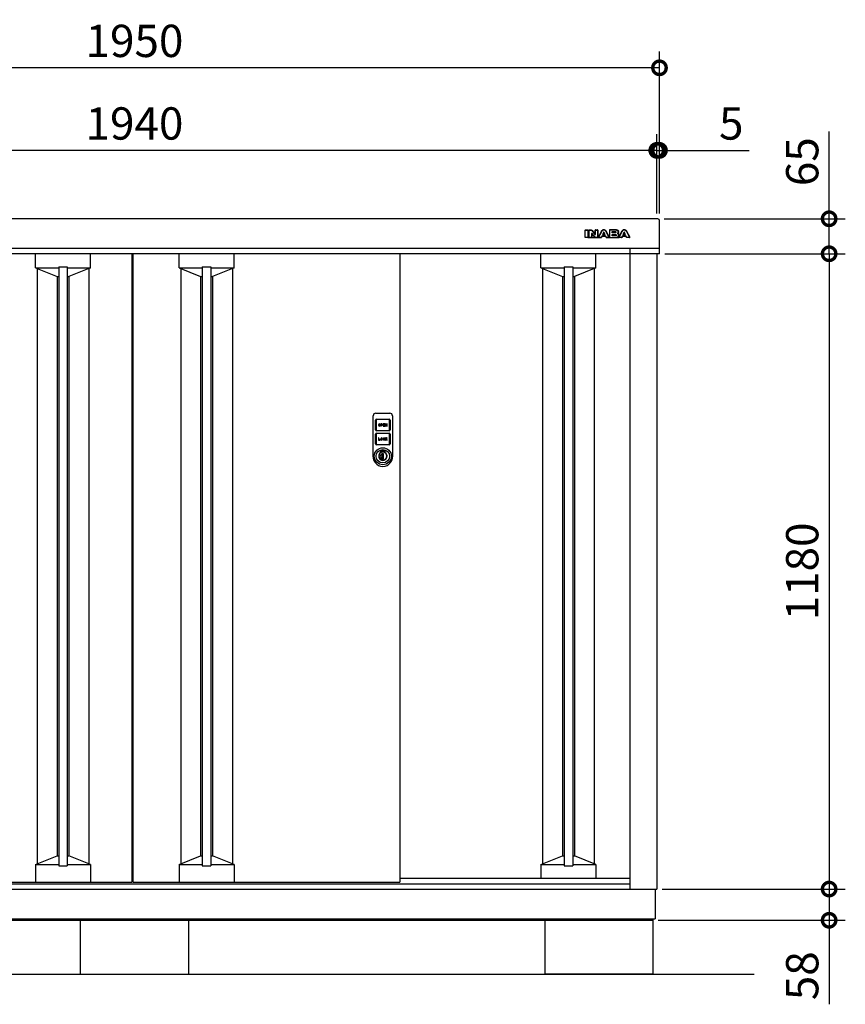
# Model space of a CAD drawing. Extents: x 70 to 8115, y 43 to 5705.
# Drawn here: x 1477 to 3010, y 2016 to 3845 of the extents above; entities that cross this region are included whole.
import ezdxf

# ---------------------------------------------------------------- set-up
doc = ezdxf.new("R2010")
doc.units = 0
doc.header["$LTSCALE"] = 20
doc.header["$PDMODE"] = 3
doc.header["$PDSIZE"] = 2
doc.layers.get('0').update_dxf_attribs({"linetype": 'CONTINUOUS'})
doc.layers.get('DEFPOINTS').update_dxf_attribs({"linetype": 'CONTINUOUS'})
for name, color, linetype in [('寸法', 4, 'CONTINUOUS'), ('細線', 5, 'CONTINUOUS'), ('部品1', 7, 'CONTINUOUS'), ('Ｇ．Ｌ', 30, 'CONTINUOUS')]:
    doc.layers.add(name, color=color, linetype=linetype)
doc.styles.add('STYLE1', font='isocp.shx', dxfattribs={"bigfont": 'bigfont.shx'})
doc.dimstyles.new('INABA_S20G', dxfattribs={"dimscale": 20, "dimtxt": 3, "dimasz": 2.5, "dimexe": 1.5, "dimexo": 0.5, "dimgap": 1, "dimtad": 3, "dimdec": 1, "dimdsep": 46, "dimtxsty": 'STYLE1', "dimblk1": 'DOTSMALL', "dimblk2": 'DOTSMALL', "dimsah": 1, "dimcen": 0, "dimclrt": 7, "dimadec": 0, "dimazin": 0, "dimtfac": 1, "dimtdec": 4, "dimtix": 1, "dimtmove": 0, "dimatfit": 3, "dimldrblk": 'DOTSMALL', "dimfxl": 1, "dimtolj": 1, "dimtzin": 0, "dimarcsym": 0})

# ---------------------------------------------------------------- blocks, each defined once
blk = doc.blocks.new('A$C6062739D')
at = {"layer": '細線', "ltscale": 20}
for p, q in [((0, 23.5), (0, 94)), ((5, 99), (31, 99)), ((36, 94), (36, 23.5)), ((4.5, 68), (4.5, 85.9)), ((5.5, 85.9), (5.5, 68)), ((6.6, 88), (29.5, 88)), ((29.5, 87), (6.6, 87)), ((9.8, 77.3), (9.8, 76.5)), ((10.6, 77.3), (10.6, 76.5)), ((12.2, 76.5), (12.2, 77.3)), ((13, 76.5), (13, 77.3)), ((16.2, 78.9), (14.2, 78.9)), ((14.2, 78.9), (14.2, 74.9)), ((14.2, 74.9), (15, 74.9)), ((16.2, 78.1), (15, 78.1)), ((15, 78.1), (15, 77.3)), ((15, 77.3), (16.2, 77.3)), ((15, 76.5), (16.2, 76.5)), ((15, 74.9), (15, 76.5)), ((21.8, 78.9), (18.6, 78.9)), ((18.6, 78.9), (18.6, 74.9)), ((18.6, 74.9), (21.8, 74.9)), ((19.4, 77.3), (19.4, 78.1)), ((19.4, 78.1), (21.8, 78.1)), ((21.8, 77.3), (19.4, 77.3)), ((19.4, 75.7), (19.4, 76.5)), ((19.4, 76.5), (21.8, 76.5)), ((21.8, 75.7), (19.4, 75.7)), ((21.8, 78.1), (21.8, 78.9)), ((21.8, 76.5), (21.8, 77.3)), ((21.8, 74.9), (21.8, 75.7)), ((23.8, 78.9), (23, 78.9)), ((23, 78.9), (23, 74.9)), ((23, 74.9), (23.8, 74.9)), ((25.4, 76.4), (23.8, 78.9)), ((23.8, 74.9), (23.8, 77.5)), ((23.8, 77.5), (25.4, 74.9)), ((26.2, 78.9), (25.4, 78.9)), ((25.4, 78.9), (25.4, 76.4)), ((25.4, 74.9), (26.2, 74.9)), ((26.2, 74.9), (26.2, 78.9)), ((30.6, 68), (30.6, 85.9)), ((31.6, 85.9), (31.6, 68)), ((4.5, 42.1), (4.5, 60)), ((5.5, 60), (5.5, 42.1)), ((6.6, 66.9), (29.5, 66.9)), ((29.5, 65.9), (6.6, 65.9)), ((6.6, 62.1), (29.5, 62.1)), ((29.5, 61.1), (6.6, 61.1)), ((30.6, 42.1), (30.6, 60)), ((31.6, 60), (31.6, 42.1)), ((6.6, 41), (29.5, 41)), ((29.5, 40), (6.6, 40)), ((9.8, 53), (9.8, 49)), ((10.6, 53), (9.8, 53)), ((9.8, 49), (13, 49)), ((10.6, 49.8), (10.6, 53)), ((13, 49.8), (10.6, 49.8)), ((13, 49), (13, 49.8)), ((14.2, 51.4), (14.2, 50.6)), ((15, 51.4), (15, 50.6)), ((16.6, 50.6), (16.6, 51.4)), ((17.4, 50.6), (17.4, 51.4)), ((18.6, 51.4), (18.6, 50.6)), ((19.4, 50.6), (19.4, 51.4)), ((21, 51.4), (21.8, 51.4)), ((21.8, 50.6), (21, 50.6)), ((23.8, 53), (23, 53)), ((23, 53), (23, 49)), ((23, 49), (23.8, 49)), ((25.1, 53), (23.8, 51.8)), ((23.8, 51.8), (23.8, 53)), ((23.8, 50.6), (24.4, 51.1)), ((23.8, 49), (23.8, 50.6)), ((24.4, 51.1), (25.3, 49)), ((25, 51.8), (26.2, 53)), ((26.2, 49), (25, 51.8)), ((26.2, 53), (25.1, 53)), ((25.3, 49), (26.2, 49)), ((0, 20.8), (0, 23.5)), ((0, 18), (0, 20.8)), ((14, 28.4), (14.5, 28.1)), ((14, 25.6), (14, 28.4)), ((14, 25.6), (14.5, 25.3)), ((14.5, 28.1), (14.5, 25.3)), ((16.7, 23.7), (16.7, 23.5)), ((19.2, 23.7), (16.7, 23.7)), ((16.7, 14.4), (16.7, 23.5)), ((16.9, 20.7), (16.9, 23.7)), ((16.9, 20.8), (16.9, 20.7)), ((16.9, 17.3), (16.9, 20.7)), ((16.9, 20.7), (16.9, 20.7)), ((19.2, 14.1), (19.2, 23.7)), ((21.5, 28.1), (22, 28.4)), ((21.5, 25.3), (21.5, 28.1)), ((21.5, 25.3), (22, 25.6)), ((22, 28.4), (22, 25.6)), ((36, 23.5), (36, 19.5)), ((36, 19.5), (36, 18)), ((16.7, 14.4), (16.7, 14.1)), ((16.7, 14.1), (19.2, 14.1)), ((16.9, 17.3), (16.9, 17.2)), ((16.9, 17.3), (16.9, 17.3)), ((16.9, 14.1), (16.9, 17.3)), ((16.9, 14.1), (16.9, 14.1)), ((36, 18), (36, 18))]:
    blk.add_line(p, q, dxfattribs=at)
for radius in [15.8, 12.5]:
    blk.add_circle((18, 19), radius, dxfattribs=at)
for centre, radius, start, end in [((5, 94), 5, 90, 180), ((31, 94), 5, 0, 90), ((6.6, 85.9), 2.1, 90, 180), ((6.6, 85.9), 1.1, 90, 180), ((11.4, 77.3), 1.6, 0, 180), ((11.4, 76.5), 1.6, 180, 0), ((11.4, 77.3), 0.8, 0, 180), ((11.4, 76.5), 0.8, 180, 0), ((16.2, 77.7), 1.2, 270, 90), ((16.2, 77.7), 0.4, 270, 90), ((29.5, 85.9), 2.1, 0, 90), ((29.5, 85.9), 1.1, 0, 90), ((6.6, 68), 2.1, 180, 270), ((6.6, 60), 2.1, 90, 180), ((6.6, 68), 1.1, 180, 270), ((6.6, 60), 1.1, 90, 180), ((29.5, 68), 1.1, 270, 0), ((29.5, 68), 2.1, 270, 0), ((29.5, 60), 2.1, 0, 90), ((29.5, 60), 1.1, 0, 90), ((6.6, 42.1), 2.1, 180, 270), ((6.6, 42.1), 1.1, 180, 270), ((15.8, 51.4), 1.6, 0, 180), ((15.8, 50.6), 1.6, 180, 0), ((15.8, 51.4), 0.8, 0, 180), ((15.8, 50.6), 0.8, 180, 0), ((20.2, 51.4), 1.6, 0, 180), ((20.2, 50.6), 1.6, 180, 0), ((20.2, 51.4), 0.8, 0, 180), ((20.2, 50.6), 0.8, 180, 0), ((29.5, 42.1), 2.1, 270, 0), ((29.5, 42.1), 1.1, 270, 0), ((18, 19), 7.75, 121.073, 58.927), ((18, 19), 7.25, 118.8657, 61.1343), ((18.1, 18.9), 4.77, 106.9969, 252.9976), ((18, 19), 10.2, 67.0303, 112.9697), ((18, 19), 9.75, 68.9628, 111.0372), ((14.6, 26.3), 0.3, 250.5304, 294.9837), ((18, 19), 7.75, 63.1527, 114.9837), ((15.7, 19), 2.14, 304.9126, 55.082), ((18, 18), 18, 180, 217.5547), ((18, 18), 18, 217.5547, 322.4453), ((16.9, 19), 4.87, 268.1334, 269.9973), ((18, 18), 18, 322.4453, 360)]:
    blk.add_arc(centre, radius, start, end, dxfattribs=at)
blk = doc.blocks.new('_DOTSMALL')
at = {"color": 0, "linetype": 'ByBlock', "ltscale": 50, "const_width": 0.5}
blk.add_lwpolyline([(-0.0625, 0, 1), (0.0625, 0, 1)], format="xyb", close=True, dxfattribs=at)
blk = doc.blocks.new('*D4')
at = {"layer": 'DEFPOINTS', "color": 0, "ltscale": 50}
for p in [(715.1, 3755.2), (715.1, 3474.5), (2665.1, 3474.5)]:
    blk.add_point(p, dxfattribs=at)
at = {"layer": '寸法', "color": 0, "lineweight": -2, "ltscale": 50}
for p, q in [((715.1, 3484.5), (715.1, 3785.2)), ((2665.1, 3484.5), (2665.1, 3785.2)), ((2665.1, 3755.2), (715.1, 3755.2))]:
    blk.add_line(p, q, dxfattribs=at)
at = {"layer": '寸法', "color": 0, "lineweight": -2, "ltscale": 50, "xscale": 50, "yscale": 50, "zscale": 50, "rotation": 180}
blk.add_blockref('_DOTSMALL', (715.1, 3755.2), dxfattribs=at)
at = {"layer": '寸法', "color": 0, "lineweight": -2, "ltscale": 50, "xscale": 50, "yscale": 50, "zscale": 50}
blk.add_blockref('_DOTSMALL', (2665.1, 3755.2), dxfattribs=at)
at = {"layer": '寸法', "color": 7, "ltscale": 50, "insert": (1690.1, 3805.2), "char_height": 60, "attachment_point": 5, "style": 'STYLE1'}
blk.add_mtext('\\A1;1950', dxfattribs=at)
blk = doc.blocks.new('*D6')
at = {"layer": 'DEFPOINTS', "color": 0, "ltscale": 50}
for p in [(2665.1, 3601.8), (2660.1, 3474.5), (2665.1, 3474.5)]:
    blk.add_point(p, dxfattribs=at)
at = {"layer": '寸法', "color": 0, "lineweight": -2, "ltscale": 50}
for p, q in [((2660.1, 3484.5), (2660.1, 3631.8)), ((2665.1, 3484.5), (2665.1, 3631.8)), ((2660.1, 3601.8), (2610.1, 3601.8)), ((2660.1, 3601.8), (2665.1, 3601.8)), ((2665.1, 3601.8), (2831.6, 3601.8))]:
    blk.add_line(p, q, dxfattribs=at)
at = {"layer": '寸法', "color": 0, "lineweight": -2, "ltscale": 50, "xscale": 50, "yscale": 50, "zscale": 50}
blk.add_blockref('_DOTSMALL', (2660.1, 3601.8), dxfattribs=at)
at = {"layer": '寸法', "color": 0, "lineweight": -2, "ltscale": 50, "xscale": 50, "yscale": 50, "zscale": 50, "rotation": 180}
blk.add_blockref('_DOTSMALL', (2665.1, 3601.8), dxfattribs=at)
at = {"layer": '寸法', "color": 7, "ltscale": 50, "insert": (2798.4, 3651.8), "char_height": 60, "attachment_point": 5, "style": 'STYLE1'}
blk.add_mtext('\\A1;5', dxfattribs=at)
blk = doc.blocks.new('*D7')
at = {"layer": 'DEFPOINTS', "color": 0, "ltscale": 50}
for p in [(720.1, 3601.8), (720.1, 3474.5), (2660.1, 3474.5)]:
    blk.add_point(p, dxfattribs=at)
at = {"layer": '寸法', "color": 0, "lineweight": -2, "ltscale": 50}
for p, q in [((720.1, 3484.5), (720.1, 3631.8)), ((2660.1, 3484.5), (2660.1, 3631.8)), ((2660.1, 3601.8), (720.1, 3601.8))]:
    blk.add_line(p, q, dxfattribs=at)
at = {"layer": '寸法', "color": 0, "lineweight": -2, "ltscale": 50, "xscale": 50, "yscale": 50, "zscale": 50, "rotation": 180}
blk.add_blockref('_DOTSMALL', (720.1, 3601.8), dxfattribs=at)
at = {"layer": '寸法', "color": 0, "lineweight": -2, "ltscale": 50, "xscale": 50, "yscale": 50, "zscale": 50}
blk.add_blockref('_DOTSMALL', (2660.1, 3601.8), dxfattribs=at)
at = {"layer": '寸法', "color": 7, "ltscale": 50, "insert": (1690.1, 3651.8), "char_height": 60, "attachment_point": 5, "style": 'STYLE1'}
blk.add_mtext('\\A1;1940', dxfattribs=at)
blk = doc.blocks.new('*D53')
at = {"layer": 'DEFPOINTS', "color": 0, "ltscale": 50}
for p in [(2665.1, 3409.8), (2660.1, 2229.8), (2980.2, 2229.8)]:
    blk.add_point(p, dxfattribs=at)
at = {"layer": '寸法', "color": 0, "lineweight": -2, "ltscale": 50}
for p, q in [((2675.1, 3409.8), (3010.2, 3409.8)), ((2980.2, 3409.8), (2980.2, 2229.8)), ((2670.1, 2229.8), (3010.2, 2229.8))]:
    blk.add_line(p, q, dxfattribs=at)
at = {"layer": '寸法', "color": 0, "lineweight": -2, "ltscale": 50, "xscale": 50, "yscale": 50, "zscale": 50}
for p, rotation in [((2980.2, 3409.8), 90), ((2980.2, 2229.8), 270)]:
    blk.add_blockref('_DOTSMALL', p, dxfattribs=dict(at, rotation=rotation))
at = {"layer": '寸法', "color": 7, "ltscale": 50, "insert": (2930.2, 2819.8), "char_height": 60, "attachment_point": 5, "rotation": 90, "style": 'STYLE1'}
blk.add_mtext('\\A1;1180', dxfattribs=at)
blk = doc.blocks.new('*D54')
at = {"layer": 'DEFPOINTS', "color": 0, "ltscale": 50}
for p in [(2660.1, 2229.8), (2652.6, 2171.8), (2980.2, 2171.8)]:
    blk.add_point(p, dxfattribs=at)
at = {"layer": '寸法', "color": 0, "lineweight": -2, "ltscale": 50}
for p, q in [((2670.1, 2229.8), (3010.2, 2229.8)), ((2980.2, 2229.8), (2980.2, 2171.8)), ((2662.6, 2171.8), (3010.2, 2171.8)), ((2980.2, 2171.8), (2980.2, 2015.8))]:
    blk.add_line(p, q, dxfattribs=at)
at = {"layer": '寸法', "color": 0, "lineweight": -2, "ltscale": 50, "xscale": 50, "yscale": 50, "zscale": 50}
for p, rotation in [((2980.2, 2229.8), 90), ((2980.2, 2171.8), 270)]:
    blk.add_blockref('_DOTSMALL', p, dxfattribs=dict(at, rotation=rotation))
at = {"layer": '寸法', "color": 7, "ltscale": 50, "insert": (2930.2, 2068.8), "char_height": 60, "attachment_point": 5, "rotation": 90, "style": 'STYLE1'}
blk.add_mtext('\\A1;58', dxfattribs=at)
blk = doc.blocks.new('*D55')
at = {"layer": 'DEFPOINTS', "color": 0, "ltscale": 50}
for p in [(2663.6, 3474.8), (2980.2, 3474.8), (2665.1, 3409.8)]:
    blk.add_point(p, dxfattribs=at)
at = {"layer": '寸法', "color": 0, "lineweight": -2, "ltscale": 50}
for p, q in [((2980.2, 3474.8), (2980.2, 3636.9)), ((2673.6, 3474.8), (3010.2, 3474.8)), ((2980.2, 3409.8), (2980.2, 3474.8)), ((2675.1, 3409.8), (3010.2, 3409.8))]:
    blk.add_line(p, q, dxfattribs=at)
at = {"layer": '寸法', "color": 0, "lineweight": -2, "ltscale": 50, "xscale": 50, "yscale": 50, "zscale": 50}
for p, rotation in [((2980.2, 3474.8), 90), ((2980.2, 3409.8), 270)]:
    blk.add_blockref('_DOTSMALL', p, dxfattribs=dict(at, rotation=rotation))
at = {"layer": '寸法', "color": 7, "ltscale": 50, "insert": (2930.2, 3580.8), "char_height": 60, "attachment_point": 5, "rotation": 90, "style": 'STYLE1'}
blk.add_mtext('\\A1;65', dxfattribs=at)

msp = doc.modelspace()

# ---------------------------------------------------------------- linework, layer by layer
at = {"layer": '細線', "ltscale": 20}
for p, q in [((2526.89, 3440.3), (2526.89, 3453.8)), ((2527.39, 3454.3), (2531.81, 3454.3)), ((2527.39, 3453.8), (2531.81, 3453.8)), ((2527.39, 3440.3), (2527.39, 3453.8)), ((2531.81, 3440.3), (2527.39, 3440.3)), ((2531.81, 3439.8), (2527.39, 3439.8)), ((2531.81, 3453.8), (2531.81, 3440.3)), ((2531.81, 3439.8), (2556.7, 3439.8)), ((2532.31, 3453.8), (2532.31, 3440.3)), ((2532.31, 3444.3), (2534.13, 3444.3)), ((2534.13, 3440.3), (2534.13, 3453.8)), ((2534.63, 3454.3), (2536.47, 3454.3)), ((2534.63, 3453.8), (2536.47, 3453.8)), ((2534.63, 3440.3), (2534.63, 3453.8)), ((2539.05, 3440.3), (2534.63, 3440.3)), ((2539.05, 3439.8), (2534.63, 3439.8)), ((2536.47, 3453.8), (2536.99, 3453.79)), ((2536.99, 3453.79), (2537.46, 3453.76)), ((2537.46, 3453.76), (2537.88, 3453.7)), ((2537.88, 3453.7), (2538.26, 3453.61)), ((2538.26, 3453.61), (2538.61, 3453.47)), ((2538.61, 3453.47), (2538.95, 3453.28)), ((2538.95, 3453.28), (2539.28, 3453.03)), ((2539.08, 3447.41), (2539.05, 3447.33)), ((2539.05, 3447.33), (2539.05, 3447.24)), ((2539.05, 3447.24), (2539.05, 3440.3)), ((2539.12, 3447.49), (2539.08, 3447.41)), ((2539.17, 3447.56), (2539.12, 3447.49)), ((2539.24, 3447.63), (2539.17, 3447.56)), ((2539.32, 3447.68), (2539.24, 3447.63)), ((2539.28, 3453.03), (2539.62, 3452.72)), ((2539.4, 3447.71), (2539.32, 3447.68)), ((2539.49, 3447.72), (2539.4, 3447.71)), ((2539.62, 3447.72), (2539.49, 3447.72)), ((2539.55, 3445.98), (2539.55, 3440.3)), ((2539.55, 3444.3), (2541.99, 3444.3)), ((2539.62, 3452.72), (2545.18, 3445.83)), ((2539.73, 3447.7), (2539.62, 3447.72)), ((2539.83, 3447.68), (2539.73, 3447.7)), ((2539.92, 3447.65), (2539.83, 3447.68)), ((2539.99, 3447.61), (2539.92, 3447.65)), ((2540.06, 3447.56), (2539.99, 3447.61)), ((2540.01, 3453.04), (2544.93, 3446.93)), ((2540.13, 3447.49), (2540.06, 3447.56)), ((2540.19, 3447.42), (2540.13, 3447.49)), ((2544.91, 3441.38), (2540.19, 3447.42)), ((2544.52, 3441.07), (2540.44, 3446.28)), ((2545.22, 3441.06), (2544.91, 3441.38)), ((2545.18, 3445.83), (2545.24, 3445.76)), ((2545.47, 3440.82), (2545.22, 3441.06)), ((2545.24, 3445.76), (2545.3, 3445.71)), ((2545.3, 3445.71), (2545.36, 3445.66)), ((2545.36, 3445.66), (2545.42, 3445.63)), ((2545.42, 3445.63), (2545.49, 3445.6)), ((2545.69, 3440.62), (2545.47, 3440.82)), ((2545.49, 3445.6), (2545.57, 3445.58)), ((2545.57, 3445.58), (2545.66, 3445.57)), ((2545.66, 3445.57), (2545.76, 3445.57)), ((2545.91, 3440.49), (2545.69, 3440.62)), ((2545.76, 3445.57), (2545.89, 3445.58)), ((2545.82, 3447.24), (2545.82, 3453.8)), ((2545.89, 3445.58), (2546, 3445.62)), ((2546.16, 3440.39), (2545.91, 3440.49)), ((2546, 3445.62), (2546.09, 3445.68)), ((2546.09, 3445.68), (2546.18, 3445.76)), ((2546.47, 3440.33), (2546.16, 3440.39)), ((2546.18, 3445.76), (2546.24, 3445.85)), ((2546.24, 3445.85), (2546.28, 3445.96)), ((2546.28, 3445.96), (2546.31, 3446.07)), ((2546.31, 3446.07), (2546.32, 3446.19)), ((2546.32, 3454.3), (2550.29, 3454.3)), ((2546.32, 3446.19), (2546.32, 3453.8)), ((2546.32, 3453.8), (2550.29, 3453.8)), ((2546.85, 3440.3), (2546.47, 3440.33)), ((2547.35, 3440.3), (2546.85, 3440.3)), ((2550.29, 3440.3), (2547.35, 3440.3)), ((2550.29, 3439.8), (2547.35, 3439.8)), ((2550.29, 3453.8), (2550.29, 3440.3)), ((2550.79, 3453.8), (2550.79, 3440.3)), ((2550.79, 3444.3), (2553.61, 3444.3)), ((2551.65, 3440.53), (2557.38, 3451.56)), ((2552.09, 3440.3), (2557.82, 3451.33)), ((2556.7, 3440.3), (2552.09, 3440.3)), ((2556.7, 3439.8), (2552.09, 3439.8)), ((2557.88, 3442.78), (2556.7, 3440.3)), ((2558.06, 3441.99), (2557.15, 3440.08)), ((2557.82, 3451.33), (2558.14, 3451.9)), ((2561.67, 3442.78), (2557.88, 3442.78)), ((2557.88, 3442.78), (2565.46, 3442.78)), ((2558.14, 3451.9), (2558.51, 3452.46)), ((2558.51, 3452.46), (2558.93, 3452.97)), ((2558.51, 3442.28), (2564.83, 3442.28)), ((2558.93, 3452.97), (2559.4, 3453.43)), ((2561.05, 3449.4), (2559.14, 3445.45)), ((2559.14, 3445.45), (2561.67, 3445.45)), ((2559.4, 3453.43), (2559.91, 3453.82)), ((2559.91, 3453.82), (2560.46, 3454.12)), ((2561.22, 3448.6), (2560.28, 3446.66)), ((2560.46, 3454.12), (2561.04, 3454.31)), ((2560.73, 3445.95), (2562.6, 3445.95)), ((2561.04, 3454.31), (2561.67, 3454.38)), ((2561.11, 3449.5), (2561.05, 3449.4)), ((2561.19, 3449.58), (2561.11, 3449.5)), ((2561.27, 3449.65), (2561.19, 3449.58)), ((2561.35, 3449.7), (2561.27, 3449.65)), ((2561.43, 3449.74), (2561.35, 3449.7)), ((2561.51, 3449.77), (2561.43, 3449.74)), ((2561.59, 3449.78), (2561.51, 3449.77)), ((2561.67, 3449.79), (2561.59, 3449.78)), ((2561.67, 3454.38), (2562.29, 3454.31)), ((2561.74, 3449.78), (2561.67, 3449.79)), ((2561.67, 3445.45), (2564.19, 3445.45)), ((2565.46, 3442.78), (2561.67, 3442.78)), ((2561.83, 3449.77), (2561.74, 3449.78)), ((2561.91, 3449.74), (2561.83, 3449.77)), ((2561.99, 3449.7), (2561.91, 3449.74)), ((2562.07, 3449.65), (2561.99, 3449.7)), ((2562.15, 3449.58), (2562.07, 3449.65)), ((2563.05, 3446.66), (2562.12, 3448.6)), ((2562.22, 3449.5), (2562.15, 3449.58)), ((2562.29, 3449.4), (2562.22, 3449.5)), ((2562.29, 3454.31), (2562.87, 3454.12)), ((2564.19, 3445.45), (2562.29, 3449.4)), ((2562.87, 3454.12), (2563.43, 3453.82)), ((2563.43, 3453.82), (2563.94, 3453.43)), ((2563.94, 3453.43), (2564.4, 3452.97)), ((2564.4, 3452.97), (2564.83, 3452.46)), ((2564.83, 3452.46), (2565.2, 3451.9)), ((2565.2, 3451.9), (2565.52, 3451.33)), ((2566.2, 3440.08), (2565.28, 3441.99)), ((2566.65, 3440.3), (2565.46, 3442.78)), ((2565.52, 3451.33), (2571.25, 3440.3)), ((2565.96, 3451.56), (2571.69, 3440.53)), ((2571.25, 3440.3), (2566.65, 3440.3)), ((2571.25, 3439.8), (2566.65, 3439.8)), ((2566.65, 3439.8), (2590.16, 3439.8)), ((2569.73, 3444.3), (2572.08, 3444.3)), ((2572.08, 3453.8), (2572.08, 3440.3)), ((2585.1, 3454.3), (2572.58, 3454.3)), ((2572.58, 3453.8), (2572.58, 3449.54)), ((2585.1, 3453.8), (2572.58, 3453.8)), ((2572.58, 3449.54), (2572.58, 3444.36)), ((2572.58, 3444.36), (2572.58, 3440.3)), ((2572.58, 3440.3), (2585.57, 3440.3)), ((2572.58, 3439.8), (2585.57, 3439.8)), ((2577.01, 3449.54), (2577.01, 3451.26)), ((2577.01, 3451.26), (2582.51, 3451.26)), ((2577.01, 3448.54), (2577.01, 3449.54)), ((2582.51, 3448.54), (2577.01, 3448.54)), ((2577.01, 3444.36), (2577.01, 3445.83)), ((2577.01, 3445.83), (2582.33, 3445.83)), ((2577.01, 3442.98), (2577.01, 3444.36)), ((2583.28, 3442.98), (2577.01, 3442.98)), ((2577.51, 3449.54), (2577.51, 3450.26)), ((2577.51, 3443.98), (2577.51, 3444.83)), ((2578.01, 3450.76), (2582.51, 3450.76)), ((2582.68, 3449.04), (2578.01, 3449.04)), ((2578.01, 3445.33), (2582.33, 3445.33)), ((2583.44, 3443.48), (2578.01, 3443.48)), ((2582.33, 3445.83), (2582.81, 3445.81)), ((2582.51, 3451.26), (2582.7, 3451.26)), ((2582.7, 3448.54), (2582.51, 3448.54)), ((2582.7, 3451.26), (2582.92, 3451.24)), ((2582.92, 3448.56), (2582.7, 3448.54)), ((2582.81, 3445.81), (2583.26, 3445.76)), ((2582.92, 3451.24), (2583.16, 3451.19)), ((2583.16, 3448.61), (2582.92, 3448.56)), ((2583.16, 3451.19), (2583.41, 3451.11)), ((2583.41, 3448.69), (2583.16, 3448.61)), ((2583.26, 3445.76), (2583.67, 3445.67)), ((2583.47, 3442.98), (2583.28, 3442.98)), ((2583.41, 3451.11), (2583.62, 3450.98)), ((2583.62, 3448.82), (2583.41, 3448.69)), ((2583.69, 3443), (2583.47, 3442.98)), ((2583.62, 3450.98), (2583.8, 3450.79)), ((2583.8, 3449), (2583.62, 3448.82)), ((2583.67, 3445.67), (2584.03, 3445.52)), ((2583.93, 3443.05), (2583.69, 3443)), ((2583.8, 3450.79), (2583.93, 3450.54)), ((2583.93, 3449.26), (2583.8, 3449)), ((2583.93, 3450.54), (2583.97, 3450.21)), ((2583.97, 3449.59), (2583.93, 3449.26)), ((2584.17, 3443.13), (2583.93, 3443.05)), ((2583.97, 3450.21), (2583.97, 3449.59)), ((2584.03, 3445.52), (2584.32, 3445.29)), ((2584.39, 3443.26), (2584.17, 3443.13)), ((2584.32, 3445.29), (2584.54, 3444.97)), ((2584.57, 3443.45), (2584.39, 3443.26)), ((2584.54, 3444.97), (2584.69, 3444.56)), ((2584.7, 3443.7), (2584.57, 3443.45)), ((2584.69, 3444.56), (2584.74, 3444.04)), ((2584.74, 3444.04), (2584.7, 3443.7)), ((2585.98, 3453.73), (2585.1, 3453.8)), ((2585.57, 3440.3), (2586.45, 3440.36)), ((2586.72, 3453.54), (2585.98, 3453.73)), ((2586.45, 3440.36), (2587.19, 3440.55)), ((2587.33, 3453.26), (2586.72, 3453.54)), ((2587.12, 3447.23), (2587.48, 3447.44)), ((2587.6, 3447.02), (2587.12, 3447.23)), ((2587.19, 3440.55), (2587.8, 3440.84)), ((2587.8, 3452.9), (2587.33, 3453.26)), ((2587.48, 3447.44), (2587.79, 3447.68)), ((2588.01, 3446.77), (2587.6, 3447.02)), ((2587.79, 3447.68), (2588.04, 3447.95)), ((2588.16, 3452.5), (2587.8, 3452.9)), ((2587.8, 3440.84), (2588.27, 3441.19)), ((2588.34, 3446.48), (2588.01, 3446.77)), ((2588.04, 3447.95), (2588.24, 3448.23)), ((2588.4, 3452.07), (2588.16, 3452.5)), ((2588.24, 3448.23), (2588.39, 3448.52)), ((2588.27, 3441.19), (2588.63, 3441.6)), ((2588.61, 3446.17), (2588.34, 3446.48)), ((2588.39, 3448.52), (2588.5, 3448.81)), ((2588.54, 3451.64), (2588.4, 3452.07)), ((2588.5, 3448.81), (2588.57, 3449.09)), ((2588.59, 3451.24), (2588.54, 3451.64)), ((2588.57, 3449.09), (2588.59, 3449.36)), ((2588.59, 3449.36), (2588.59, 3451.24)), ((2588.81, 3445.85), (2588.61, 3446.17)), ((2588.63, 3441.6), (2588.87, 3442.03)), ((2588.95, 3445.52), (2588.81, 3445.85)), ((2588.87, 3442.03), (2589.01, 3442.45)), ((2589.03, 3445.19), (2588.95, 3445.52)), ((2589.01, 3442.45), (2589.06, 3442.86)), ((2589.06, 3444.89), (2589.03, 3445.19)), ((2589.06, 3442.86), (2589.06, 3444.89)), ((2589.09, 3449.36), (2589.09, 3451.24)), ((2589.56, 3442.86), (2589.56, 3444.89)), ((2589.56, 3444.3), (2591.68, 3444.3)), ((2589.72, 3440.53), (2595.45, 3451.56)), ((2590.16, 3440.3), (2595.9, 3451.33)), ((2594.77, 3440.3), (2590.16, 3440.3)), ((2594.77, 3439.8), (2590.16, 3439.8)), ((2595.96, 3442.78), (2594.77, 3440.3)), ((2596.14, 3441.99), (2595.22, 3440.08)), ((2595.9, 3451.33), (2596.21, 3451.9)), ((2595.96, 3442.78), (2603.53, 3442.78)), ((2599.75, 3442.78), (2595.96, 3442.78)), ((2596.21, 3451.9), (2596.58, 3452.46)), ((2596.58, 3452.46), (2597, 3452.97)), ((2596.59, 3442.28), (2602.9, 3442.28)), ((2597, 3452.97), (2597.47, 3453.43)), ((2599.13, 3449.4), (2597.22, 3445.45)), ((2597.22, 3445.45), (2599.75, 3445.45)), ((2597.47, 3453.43), (2597.98, 3453.82)), ((2597.98, 3453.82), (2598.54, 3454.12)), ((2599.3, 3448.6), (2598.36, 3446.66)), ((2598.54, 3454.12), (2599.12, 3454.31)), ((2598.81, 3445.95), (2600.68, 3445.95)), ((2599.12, 3454.31), (2599.75, 3454.38)), ((2599.19, 3449.5), (2599.13, 3449.4)), ((2599.26, 3449.58), (2599.19, 3449.5)), ((2599.34, 3449.65), (2599.26, 3449.58)), ((2599.42, 3449.7), (2599.34, 3449.65)), ((2599.5, 3449.74), (2599.42, 3449.7)), ((2599.59, 3449.77), (2599.5, 3449.74)), ((2599.67, 3449.78), (2599.59, 3449.77)), ((2599.75, 3449.79), (2599.67, 3449.78)), ((2599.75, 3454.38), (2600.36, 3454.31)), ((2599.82, 3449.78), (2599.75, 3449.79)), ((2599.75, 3445.45), (2602.27, 3445.45)), ((2603.53, 3442.78), (2599.75, 3442.78)), ((2599.9, 3449.77), (2599.82, 3449.78)), ((2599.98, 3449.74), (2599.9, 3449.77)), ((2600.07, 3449.7), (2599.98, 3449.74)), ((2600.15, 3449.65), (2600.07, 3449.7)), ((2600.22, 3449.58), (2600.15, 3449.65)), ((2601.13, 3446.66), (2600.2, 3448.6)), ((2600.3, 3449.5), (2600.22, 3449.58)), ((2600.36, 3449.4), (2600.3, 3449.5)), ((2600.36, 3454.31), (2600.95, 3454.12)), ((2602.27, 3445.45), (2600.36, 3449.4)), ((2600.95, 3454.12), (2601.5, 3453.82)), ((2601.5, 3453.82), (2602.01, 3453.43)), ((2602.01, 3453.43), (2602.48, 3452.97)), ((2602.48, 3452.97), (2602.9, 3452.46)), ((2602.9, 3452.46), (2603.27, 3451.9)), ((2603.27, 3451.9), (2603.59, 3451.33)), ((2604.26, 3440.08), (2603.35, 3441.99)), ((2604.71, 3440.3), (2603.53, 3442.78)), ((2603.59, 3451.33), (2609.32, 3440.3)), ((2604.03, 3451.56), (2609.77, 3440.53)), ((2609.32, 3440.3), (2604.71, 3440.3)), ((2609.32, 3439.8), (2604.71, 3439.8))]:
    msp.add_line(p, q, dxfattribs=at)
at = {"layer": '細線', "ltscale": 50}
for p, q in [((1506.35, 3383.76), (1506.35, 3409.55)), ((1608.35, 3383.76), (1608.35, 3409.55)), ((1772.95, 3383.76), (1772.95, 3409.55)), ((1874.95, 3383.76), (1874.95, 3409.55)), ((2445.05, 3383.76), (2445.05, 3409.55)), ((2547.05, 3383.76), (2547.05, 3409.55)), ((1506.35, 3383.76), (1546.35, 3367.76)), ((1506.35, 3383.76), (1549.35, 3383.76)), ((1549.35, 3385.76), (1549.35, 2272.76)), ((1549.35, 3385.76), (1565.35, 3385.76)), ((1565.35, 3385.76), (1565.35, 2272.76)), ((1565.35, 3383.76), (1608.35, 3383.76)), ((1608.35, 3383.76), (1568.35, 3367.76)), ((1772.95, 3383.76), (1815.95, 3383.76)), ((1772.95, 3383.76), (1812.95, 3367.76)), ((1815.95, 3385.76), (1815.95, 2272.76)), ((1815.95, 3385.76), (1831.95, 3385.76)), ((1831.95, 3385.76), (1831.95, 2272.76)), ((1831.95, 3383.76), (1874.95, 3383.76)), ((1874.95, 3383.76), (1834.95, 3367.76)), ((2445.05, 3383.76), (2488.05, 3383.76)), ((2445.05, 3383.76), (2485.05, 3367.76)), ((2488.05, 3385.76), (2504.05, 3385.76)), ((2488.05, 3385.76), (2488.05, 2272.76)), ((2504.05, 3385.76), (2504.05, 2272.76)), ((2504.05, 3383.76), (2547.05, 3383.76)), ((2547.05, 3383.76), (2507.05, 3367.76)), ((1509.35, 3382.56), (1509.35, 2276.46)), ((1546.35, 3367.76), (1546.35, 2291.26)), ((1546.35, 3367.76), (1549.35, 3367.76)), ((1565.35, 3367.76), (1568.35, 3367.76)), ((1568.35, 3367.76), (1568.35, 2291.26)), ((1605.35, 3382.56), (1605.35, 2276.46)), ((1775.95, 3382.56), (1775.95, 2276.46)), ((1812.95, 3367.76), (1815.95, 3367.76)), ((1812.95, 3367.76), (1812.95, 2291.26)), ((1831.95, 3367.76), (1834.95, 3367.76)), ((1834.95, 3367.76), (1834.95, 2291.26)), ((1871.95, 3382.56), (1871.95, 2276.46)), ((2448.05, 3382.56), (2448.05, 2276.46)), ((2485.05, 3367.76), (2488.05, 3367.76)), ((2485.05, 3367.76), (2485.05, 2291.26)), ((2504.05, 3367.76), (2507.05, 3367.76)), ((2507.05, 3367.76), (2507.05, 2291.26)), ((2544.05, 3382.56), (2544.05, 2276.46)), ((1506.35, 2275.26), (1546.35, 2291.26)), ((1546.35, 2291.26), (1549.35, 2291.26)), ((1565.35, 2291.26), (1568.35, 2291.26)), ((1608.35, 2275.26), (1568.35, 2291.26)), ((1772.95, 2275.26), (1812.95, 2291.26)), ((1812.95, 2291.26), (1815.95, 2291.26)), ((1831.95, 2291.26), (1834.95, 2291.26)), ((1874.95, 2275.26), (1834.95, 2291.26)), ((2445.05, 2275.26), (2485.05, 2291.26)), ((2485.05, 2291.26), (2488.05, 2291.26)), ((2504.05, 2291.26), (2507.05, 2291.26)), ((2547.05, 2275.26), (2507.05, 2291.26)), ((1506.35, 2275.26), (1549.35, 2275.26)), ((1506.35, 2275.26), (1506.35, 2242.76)), ((1549.35, 2272.76), (1565.35, 2272.76)), ((1565.35, 2275.26), (1608.35, 2275.26)), ((1608.35, 2275.26), (1608.35, 2242.76)), ((1772.95, 2275.26), (1772.95, 2242.76)), ((1772.95, 2275.26), (1815.95, 2275.26)), ((1815.95, 2272.76), (1831.95, 2272.76)), ((1831.95, 2275.26), (1874.95, 2275.26)), ((1874.95, 2275.26), (1874.95, 2242.76)), ((2445.05, 2275.26), (2445.05, 2250.26)), ((2445.05, 2275.26), (2488.05, 2275.26)), ((2488.05, 2272.76), (2504.05, 2272.76)), ((2504.05, 2275.26), (2547.05, 2275.26)), ((2547.05, 2275.26), (2547.05, 2250.26))]:
    msp.add_line(p, q, dxfattribs=at)
at = {"layer": '細線', "ltscale": 20}
for centre, start, end in [((2527.39, 3453.8), 90, 180), ((2527.39, 3440.3), 180, 270), ((2531.81, 3453.8), 0, 90), ((2531.81, 3440.3), 270, 0), ((2534.63, 3453.8), 90, 180), ((2534.63, 3440.3), 180, 270), ((2539.05, 3440.3), 270, 0), ((2540.05, 3445.98), 38.00708, 180), ((2545.32, 3447.24), 218.85337, 0), ((2546.32, 3453.8), 90, 180), ((2550.29, 3453.8), 0, 90), ((2550.29, 3440.3), 270, 0), ((2552.09, 3440.3), 152.53134, 270), ((2556.7, 3440.3), 270, 334.37414), ((2558.51, 3441.78), 90, 154.37414), ((2560.73, 3446.45), 154.16947, 270), ((2561.67, 3448.38), 25.71215, 154.16947), ((2562.6, 3446.45), 270, 25.71215), ((2564.83, 3441.78), 25.62586, 90), ((2566.65, 3440.3), 205.62586, 270), ((2571.25, 3440.3), 270, 27.44805), ((2572.58, 3453.8), 90, 180), ((2572.58, 3440.3), 180, 270), ((2578.01, 3450.26), 90, 180), ((2578.01, 3449.54), 180, 270), ((2578.01, 3444.83), 90, 180), ((2578.01, 3443.98), 180, 270), ((2590.16, 3440.3), 152.53134, 270), ((2594.77, 3440.3), 270, 334.37414), ((2596.59, 3441.78), 90, 154.37414), ((2598.81, 3446.45), 154.16947, 270), ((2599.75, 3448.38), 25.71215, 154.16947), ((2600.68, 3446.45), 270, 25.71215), ((2602.9, 3441.78), 25.53111, 90), ((2604.71, 3440.3), 205.53111, 270), ((2609.32, 3440.3), 270, 27.46866)]:
    msp.add_arc(centre, 0.5, start, end, dxfattribs=at)
for points, knots in [([(2536.47, 3453.8), (2536.65, 3453.8), (2536.97, 3453.79), (2537.45, 3453.77), (2537.87, 3453.71), (2538.26, 3453.62), (2538.62, 3453.47), (2538.96, 3453.28), (2539.3, 3453.03), (2539.51, 3452.83), (2539.62, 3452.72)], [0, 0, 0, 0, 0.5241147, 0.9886538, 1.4112086, 1.8047384, 2.1846126, 2.5702574, 2.9844379, 3.4481017, 3.4481017, 3.4481017, 3.4481017]), ([(2536.48, 3454.3), (2536.68, 3454.3), (2536.89, 3454.3), (2537.29, 3454.28), (2537.49, 3454.26), (2537.88, 3454.21), (2538.06, 3454.18), (2538.4, 3454.09), (2538.53, 3454.05), (2538.76, 3453.95), (2538.87, 3453.9), (2539.1, 3453.78), (2539.21, 3453.71), (2539.42, 3453.57), (2539.52, 3453.49), (2539.74, 3453.3), (2539.86, 3453.19), (2539.97, 3453.08)], [0, 0, 0, 0, 0.606916, 0.606916, 1.1463151, 1.1463151, 1.6857141, 1.6857141, 2.0120257, 2.0120257, 2.3383373, 2.3383373, 2.6646489, 2.6646489, 2.9909604, 2.9909604, 3.4481017, 3.4481017, 3.4481017, 3.4481017]), ([(2544.55, 3441.03), (2544.72, 3440.86), (2544.89, 3440.68), (2545.13, 3440.45), (2545.2, 3440.38), (2545.36, 3440.24), (2545.46, 3440.17), (2545.66, 3440.05), (2545.76, 3440), (2545.98, 3439.92), (2546.09, 3439.89), (2546.44, 3439.82), (2546.67, 3439.81), (2547.05, 3439.8), (2547.2, 3439.8), (2547.35, 3439.8)], [0, 0, 0, 0, 0.7145582, 0.7145582, 0.9725406, 0.9725406, 1.230523, 1.230523, 1.4885054, 1.4885054, 1.7464878, 1.7464878, 2.3548283, 2.3548283, 2.8048239, 2.8048239, 2.8048239, 2.8048239]), ([(2544.91, 3441.38), (2545.01, 3441.27), (2545.2, 3441.08), (2545.45, 3440.83), (2545.68, 3440.62), (2545.91, 3440.48), (2546.18, 3440.38), (2546.49, 3440.32), (2546.89, 3440.3), (2547.18, 3440.3), (2547.35, 3440.3)], [0, 0, 0, 0, 0.4382452, 0.7909856, 1.0839204, 1.344033, 1.613541, 1.9218461, 2.3059737, 2.8048239, 2.8048239, 2.8048239, 2.8048239]), ([(2557.39, 3451.57), (2557.49, 3451.76), (2557.6, 3451.96), (2557.86, 3452.39), (2558.01, 3452.63), (2558.36, 3453.09), (2558.55, 3453.31), (2559.03, 3453.8), (2559.35, 3454.06), (2560.05, 3454.5), (2560.44, 3454.68), (2561.15, 3454.85), (2561.45, 3454.89), (2562.05, 3454.87), (2562.34, 3454.82), (2562.97, 3454.64), (2563.3, 3454.49), (2563.83, 3454.16), (2564.04, 3454), (2564.42, 3453.67), (2564.61, 3453.5), (2564.95, 3453.12), (2565.1, 3452.93), (2565.4, 3452.53), (2565.54, 3452.32), (2565.77, 3451.92), (2565.87, 3451.74), (2565.96, 3451.56)], [0, 0, 0, 0, 0.6533163, 0.6533163, 1.4478917, 1.4478917, 2.242467, 2.242467, 3.3516106, 3.3516106, 4.4607541, 4.4607541, 5.2191872, 5.2191872, 5.9776202, 5.9776202, 6.9251453, 6.9251453, 7.6228873, 7.6228873, 8.3206293, 8.3206293, 9.0183713, 9.0183713, 9.7161133, 9.7161133, 10.3119821, 10.3119821, 10.3119821, 10.3119821]), ([(2557.82, 3451.33), (2558.04, 3451.71), (2558.36, 3452.29), (2558.92, 3452.98), (2559.38, 3453.44), (2559.9, 3453.83), (2560.45, 3454.13), (2561.04, 3454.33), (2561.67, 3454.4), (2562.29, 3454.33), (2562.88, 3454.13), (2563.44, 3453.83), (2563.95, 3453.44), (2564.42, 3452.98), (2564.83, 3452.46), (2565.21, 3451.91), (2565.42, 3451.52), (2565.52, 3451.33)], [0, 0, 0, 0, 1.3203911, 1.9869015, 2.642505, 3.2864455, 3.9109515, 4.525995, 5.1547551, 5.7785086, 6.3935521, 7.0224939, 7.6624201, 8.3180236, 8.987707, 9.6557013, 10.3119821, 10.3119821, 10.3119821, 10.3119821]), ([(2582.32, 3445.33), (2582.49, 3445.33), (2582.64, 3445.32), (2582.9, 3445.31), (2583.02, 3445.29), (2583.26, 3445.26), (2583.37, 3445.24), (2583.56, 3445.18), (2583.65, 3445.15), (2583.81, 3445.07), (2583.88, 3445.02), (2584.03, 3444.88), (2584.1, 3444.77), (2584.19, 3444.51), (2584.22, 3444.38), (2584.25, 3444.11), (2584.24, 3443.95), (2584.22, 3443.84), (2584.21, 3443.82), (2584.19, 3443.78), (2584.17, 3443.75), (2584.13, 3443.69), (2584.1, 3443.67), (2584.04, 3443.62), (2584, 3443.6), (2583.86, 3443.54), (2583.72, 3443.51), (2583.49, 3443.48), (2583.41, 3443.48), (2583.29, 3443.48)], [0, 0, 0, 0, 0.4866568, 0.4866568, 0.8864174, 0.8864174, 1.2769144, 1.2769144, 1.6674113, 1.6674113, 2.0579082, 2.0579082, 2.6842497, 2.6842497, 3.210837, 3.210837, 3.7374243, 3.7374243, 3.9243699, 3.9243699, 4.1113156, 4.1113156, 4.3687253, 4.3687253, 4.626135, 4.626135, 5.1493671, 5.1493671, 5.5098578, 5.5098578, 5.5098578, 5.5098578]), ([(2582.33, 3445.83), (2582.49, 3445.83), (2582.8, 3445.82), (2583.25, 3445.77), (2583.66, 3445.69), (2584.03, 3445.53), (2584.34, 3445.3), (2584.57, 3444.97), (2584.72, 3444.53), (2584.75, 3444.1), (2584.72, 3443.71), (2584.58, 3443.45), (2584.4, 3443.25), (2584.18, 3443.12), (2583.94, 3443.04), (2583.7, 3443), (2583.48, 3442.98), (2583.34, 3442.98), (2583.28, 3442.98)], [0, 0, 0, 0, 0.4789088, 0.9301689, 1.3482541, 1.73861, 2.1155657, 2.4986344, 2.9368797, 3.4633144, 3.8039349, 4.0856031, 4.3422274, 4.5997405, 4.8546774, 5.0957958, 5.3234283, 5.5098578, 5.5098578, 5.5098578, 5.5098578]), ([(2582.5, 3450.76), (2582.62, 3450.76), (2582.71, 3450.76), (2582.88, 3450.74), (2582.96, 3450.73), (2583.09, 3450.69), (2583.14, 3450.68), (2583.23, 3450.64), (2583.27, 3450.62), (2583.34, 3450.57), (2583.37, 3450.54), (2583.41, 3450.48), (2583.43, 3450.45), (2583.45, 3450.4), (2583.46, 3450.38), (2583.47, 3450.32), (2583.47, 3450.28), (2583.48, 3450.18), (2583.48, 3450.12), (2583.48, 3450), (2583.48, 3449.94), (2583.48, 3449.81), (2583.48, 3449.74), (2583.48, 3449.61), (2583.47, 3449.56), (2583.47, 3449.47), (2583.46, 3449.44), (2583.45, 3449.4), (2583.45, 3449.38), (2583.43, 3449.35), (2583.42, 3449.33), (2583.39, 3449.28), (2583.36, 3449.25), (2583.28, 3449.18), (2583.24, 3449.16), (2583.15, 3449.12), (2583.11, 3449.11), (2582.99, 3449.08), (2582.93, 3449.07), (2582.82, 3449.05), (2582.75, 3449.05), (2582.67, 3449.04), (2582.67, 3449.04), (2582.66, 3449.04)], [0, 0, 0, 0, 0.3513055, 0.3513055, 0.6357577, 0.6357577, 0.8867788, 0.8867788, 1.1377999, 1.1377999, 1.388821, 1.388821, 1.6398421, 1.6398421, 1.8153388, 1.8153388, 1.9908355, 1.9908355, 2.1833425, 2.1833425, 2.3758494, 2.3758494, 2.6032401, 2.6032401, 2.7773688, 2.7773688, 2.9514975, 2.9514975, 3.0956619, 3.0956619, 3.2398262, 3.2398262, 3.5281549, 3.5281549, 3.8164835, 3.8164835, 4.0424454, 4.0424454, 4.2751513, 4.2751513, 4.5078571, 4.5078571, 4.5246734, 4.5246734, 4.5246734, 4.5246734]), ([(2582.51, 3451.26), (2582.57, 3451.26), (2582.71, 3451.26), (2582.93, 3451.24), (2583.17, 3451.19), (2583.41, 3451.12), (2583.63, 3450.99), (2583.82, 3450.8), (2583.95, 3450.53), (2583.98, 3450.11), (2583.98, 3449.69), (2583.96, 3449.27), (2583.82, 3449), (2583.63, 3448.81), (2583.41, 3448.68), (2583.17, 3448.6), (2582.93, 3448.56), (2582.77, 3448.55), (2582.7, 3448.54)], [0, 0, 0, 0, 0.1864975, 0.41413, 0.660199, 0.9151359, 1.1683241, 1.4284367, 1.7101049, 2.0457323, 2.6604455, 3.0010661, 3.2827342, 3.5428468, 3.796035, 4.0509719, 4.2970409, 4.5246734, 4.5246734, 4.5246734, 4.5246734]), ([(2585.1, 3453.8), (2585.39, 3453.79), (2585.94, 3453.76), (2586.7, 3453.58), (2587.31, 3453.29), (2587.8, 3452.93), (2588.16, 3452.52), (2588.41, 3452.09), (2588.56, 3451.66), (2588.58, 3451.37), (2588.59, 3451.24)], [0, 0, 0, 0, 0.8845779, 1.648359, 2.3177391, 2.9082703, 3.4509945, 3.9428487, 4.3937712, 4.7994047, 4.7994047, 4.7994047, 4.7994047]), ([(2585.12, 3454.3), (2585.3, 3454.29), (2585.49, 3454.28), (2585.94, 3454.25), (2586.21, 3454.21), (2586.75, 3454.07), (2587.01, 3453.98), (2587.55, 3453.72), (2587.83, 3453.54), (2588.33, 3453.1), (2588.55, 3452.84), (2588.79, 3452.42), (2588.85, 3452.29), (2588.95, 3452.04), (2588.99, 3451.92), (2589.04, 3451.7), (2589.06, 3451.6), (2589.07, 3451.42), (2589.08, 3451.34), (2589.08, 3451.27)], [0, 0, 0, 0, 0.5428189, 0.5428189, 1.2704602, 1.2704602, 1.9981014, 1.9981014, 2.8413238, 2.8413238, 3.6845461, 3.6845461, 4.0537136, 4.0537136, 4.34699, 4.34699, 4.5844071, 4.5844071, 4.7994047, 4.7994047, 4.7994047, 4.7994047]), ([(2589.06, 3442.86), (2589.05, 3442.72), (2589.03, 3442.44), (2588.88, 3442.01), (2588.64, 3441.57), (2588.27, 3441.17), (2587.79, 3440.8), (2587.17, 3440.52), (2586.42, 3440.33), (2585.87, 3440.31), (2585.57, 3440.3)], [0, 0, 0, 0, 0.4106409, 0.8615634, 1.3534176, 1.892363, 2.4859174, 3.1552975, 3.9190785, 4.8032689, 4.8032689, 4.8032689, 4.8032689]), ([(2589.56, 3442.83), (2589.55, 3442.71), (2589.54, 3442.58), (2589.51, 3442.35), (2589.49, 3442.26), (2589.44, 3442.1), (2589.41, 3442.02), (2589.32, 3441.79), (2589.25, 3441.64), (2589.08, 3441.36), (2588.98, 3441.22), (2588.77, 3440.97), (2588.65, 3440.86), (2588.41, 3440.65), (2588.29, 3440.56), (2587.89, 3440.29), (2587.6, 3440.16), (2587.06, 3439.97), (2586.82, 3439.91), (2586.23, 3439.82), (2585.9, 3439.81), (2585.59, 3439.8)], [0, 0, 0, 0, 0.3449044, 0.3449044, 0.5496063, 0.5496063, 0.7543082, 0.7543082, 1.163712, 1.163712, 1.5731157, 1.5731157, 1.9825195, 1.9825195, 2.3919233, 2.3919233, 3.2107308, 3.2107308, 3.8846573, 3.8846573, 4.8032689, 4.8032689, 4.8032689, 4.8032689]), ([(2588.59, 3449.36), (2588.58, 3449.27), (2588.57, 3448.98), (2588.44, 3448.6), (2588.25, 3448.22), (2588.04, 3447.94), (2587.79, 3447.67), (2587.48, 3447.42), (2587.24, 3447.29), (2587.12, 3447.23)], [0, 0, 0, 0, 0.2728316, 0.8674117, 1.1919638, 1.5387155, 1.9058449, 2.3000837, 2.7200773, 2.7200773, 2.7200773, 2.7200773]), ([(2587.6, 3447.02), (2587.74, 3446.94), (2588.01, 3446.79), (2588.34, 3446.5), (2588.61, 3446.19), (2588.82, 3445.86), (2588.95, 3445.53), (2589.04, 3445.21), (2589.05, 3444.99), (2589.06, 3444.89)], [0, 0, 0, 0, 0.4769965, 0.9163989, 1.3273796, 1.7076546, 2.0669554, 2.3993525, 2.7031783, 2.7031783, 2.7031783, 2.7031783]), ([(2589.08, 3449.34), (2589.08, 3449.26), (2589.08, 3449.17), (2589.06, 3449), (2589.04, 3448.91), (2589.01, 3448.75), (2588.99, 3448.67), (2588.91, 3448.45), (2588.85, 3448.31), (2588.71, 3448.04), (2588.63, 3447.9), (2588.42, 3447.62), (2588.29, 3447.47), (2588.14, 3447.33), (2588.13, 3447.31), (2588.11, 3447.3)], [0, 0, 0, 0, 0.2306877, 0.2306877, 0.4232762, 0.4232762, 0.6158648, 0.6158648, 1.0010418, 1.0010418, 1.3862188, 1.3862188, 1.882157, 1.882157, 1.9255853, 1.9255853, 1.9255853, 1.9255853]), ([(2588.11, 3447.3), (2588.15, 3447.28), (2588.18, 3447.26), (2588.3, 3447.18), (2588.39, 3447.12), (2588.55, 3446.98), (2588.63, 3446.91), (2588.84, 3446.69), (2588.97, 3446.54), (2589.16, 3446.25), (2589.23, 3446.13), (2589.35, 3445.88), (2589.4, 3445.75), (2589.47, 3445.53), (2589.49, 3445.44), (2589.53, 3445.26), (2589.54, 3445.18), (2589.55, 3445.04), (2589.55, 3444.98), (2589.56, 3444.93)], [0.2878225, 0.2878225, 0.2878225, 0.2878225, 0.390516, 0.390516, 0.6512488, 0.6512488, 0.9119816, 0.9119816, 1.4334471, 1.4334471, 1.7720572, 1.7720572, 2.1106672, 2.1106672, 2.3481123, 2.3481123, 2.5414555, 2.5414555, 2.7031783, 2.7031783, 2.7031783, 2.7031783]), ([(2595.46, 3451.57), (2595.57, 3451.76), (2595.68, 3451.96), (2595.94, 3452.39), (2596.09, 3452.63), (2596.43, 3453.09), (2596.62, 3453.31), (2597.11, 3453.8), (2597.43, 3454.06), (2598.13, 3454.5), (2598.52, 3454.68), (2599.22, 3454.85), (2599.52, 3454.89), (2600.12, 3454.87), (2600.42, 3454.82), (2601.05, 3454.64), (2601.38, 3454.49), (2601.91, 3454.16), (2602.12, 3454), (2602.5, 3453.67), (2602.68, 3453.5), (2603.02, 3453.12), (2603.18, 3452.93), (2603.47, 3452.53), (2603.61, 3452.32), (2603.85, 3451.92), (2603.94, 3451.74), (2604.04, 3451.56)], [0, 0, 0, 0, 0.6533163, 0.6533163, 1.4478917, 1.4478917, 2.242467, 2.242467, 3.3516106, 3.3516106, 4.4607541, 4.4607541, 5.2191872, 5.2191872, 5.9776202, 5.9776202, 6.9251453, 6.9251453, 7.6228873, 7.6228873, 8.3206293, 8.3206293, 9.0183713, 9.0183713, 9.7161133, 9.7161133, 10.3119821, 10.3119821, 10.3119821, 10.3119821])]:
    msp.add_open_spline(points, degree=3, knots=knots, dxfattribs=at)
msp.add_open_spline([(2588.14, 3446.67), (2588.13, 3446.67), (2588.13, 3446.67), (2588.13, 3446.67)], degree=3, dxfattribs=at)
at = {"layer": '部品1', "ltscale": 50}
for p, q in [((2662.15, 3474.55), (718.15, 3474.55)), ((2665.15, 3409.55), (2665.15, 3471.55)), ((2665.15, 3419.55), (715.15, 3419.55)), ((2665.15, 3409.55), (715.15, 3409.55)), ((1685.35, 3409.55), (1685.35, 2242.76)), ((1686.95, 3409.55), (1686.95, 2242.76)), ((2182.85, 3409.55), (2182.85, 2242.76)), ((2610.15, 3419.55), (2610.15, 2229.76)), ((2660.15, 3409.55), (2660.15, 2229.76)), ((1686.95, 2250.26), (1685.35, 2250.26)), ((2182.85, 2250.26), (2610.15, 2250.26)), ((770.15, 2239.76), (2610.15, 2239.76)), ((1207.45, 2242.76), (1685.35, 2242.76)), ((1686.95, 2242.76), (2182.85, 2242.76)), ((720.15, 2229.76), (2660.15, 2229.76)), ((2657.15, 2229.76), (2657.15, 2174.76)), ((723.15, 2174.76), (2657.15, 2174.76)), ((727.65, 2171.76), (2652.65, 2171.76)), ((1590.15, 2071.76), (1590.15, 2171.76)), ((1790.15, 2171.76), (1790.15, 2071.76)), ((2452.65, 2071.76), (2452.65, 2171.76)), ((2652.65, 2174.76), (2652.65, 2171.76)), ((2652.65, 2171.76), (2652.65, 2071.76)), ((2652.65, 2071.76), (2452.65, 2071.76))]:
    msp.add_line(p, q, dxfattribs=at)
msp.add_arc((2662.15, 3471.55), 3, 0, 90, dxfattribs=at)
at = {"layer": 'Ｇ．Ｌ', "ltscale": 50}
msp.add_line((193.35, 2071.76), (2840.81, 2071.76), dxfattribs=at)

# ---------------------------------------------------------------- block references
at = {"layer": '部品1', "ltscale": 50}
msp.add_blockref('A$C6062739D', (2133.35, 3014.77), dxfattribs=at)

# ---------------------------------------------------------------- dimensions: what is measured, and where the dimension line sits
at = {"layer": '寸法', "ltscale": 50}
for base, p1, p2, override, picture, middle in [((715.15, 3755.19), (2665.15, 3474.55), (715.15, 3474.55), {"dimtdec": 1, "dimtix": 0}, '*D4', (1690.15, 3805.19)), ((720.15, 3601.81), (2660.15, 3474.55), (720.15, 3474.55), {"dimtmove": 2}, '*D7', (1690.15, 3651.81)), ((2665.15, 3601.81), (2660.15, 3474.55), (2665.15, 3474.55), {"dimtdec": 1, "dimtix": 0}, '*D6', (2798.39, 3651.81))]:
    dim = msp.add_linear_dim(base=base, p1=p1, p2=p2, dimstyle='INABA_S20G', override=override, dxfattribs=at)
    dim.commit()
    dim.dimension.update_dxf_attribs({"geometry": picture, "text_midpoint": middle})
for base, p1, p2, picture, middle in [((2980.22, 3474.81), (2665.15, 3409.81), (2663.65, 3474.81), '*D55', (2980.22, 3580.85)), ((2980.22, 2171.76), (2660.15, 2229.76), (2652.65, 2171.76), '*D54', (2980.22, 2068.76))]:
    dim = msp.add_linear_dim(base=base, p1=p1, p2=p2, angle=90, dimstyle='INABA_S20G', dxfattribs=at)
    dim.commit()
    dim.dimension.update_dxf_attribs({"geometry": picture, "text_midpoint": middle, "dimtype": 160})
dim = msp.add_linear_dim(base=(2980.2242, 2229.7624), p1=(2665.1477, 3409.8087), p2=(2660.1477, 2229.7624), angle=90, dimstyle='INABA_S20G', dxfattribs=at)
dim.commit()
dim.dimension.update_dxf_attribs({"geometry": '*D53', "text_midpoint": (2930.2242, 2819.7855)})

doc.saveas('drawing.dxf')
